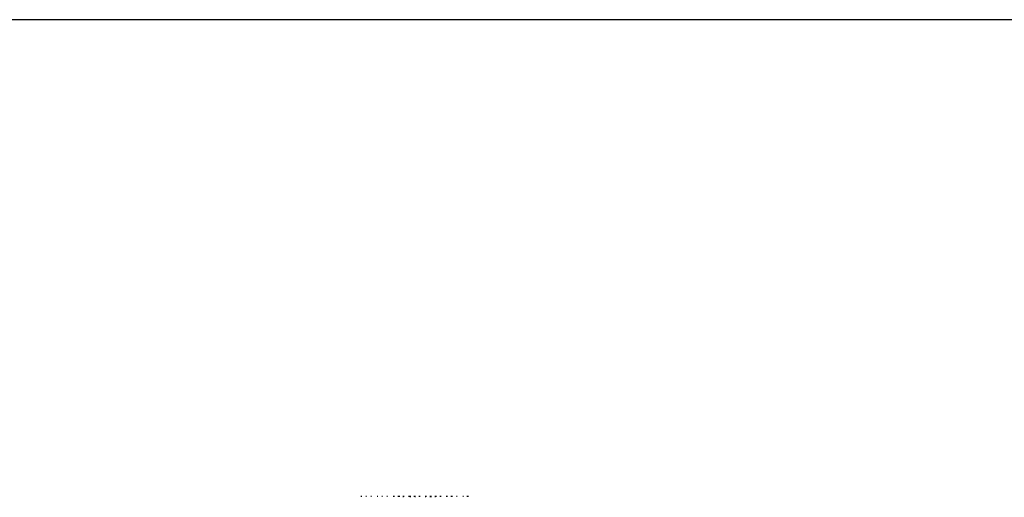
# Model space of a CAD drawing. Units: inches. Extents: x 87 to 2317, y 103 to 1632.
# Drawn here: x 1062 to 1395, y 1470 to 1632 of the extents above; entities that cross this region are included whole.
import ezdxf

# ---------------------------------------------------------------- set-up
doc = ezdxf.new("R2010")
doc.units = ezdxf.units.IN
doc.header["$MEASUREMENT"] = 0
doc.layers.add('Title Block (EN)', color=7, linetype='Continuous')

# ---------------------------------------------------------------- blocks, each defined once
blk = doc.blocks.new('TB')
at = {"lineweight": 25}
blk.add_lwpolyline([(87.29, 1631.86), (87.29, 102.9), (2316.89, 102.9), (2316.89, 1631.86)], close=True, dxfattribs=at)

msp = doc.modelspace()

# ---------------------------------------------------------------- linework, layer by layer
at = {"lineweight": 25}
for points in [[(1188.59, 1470.73, 0.002958), (1188.35, 1470.73, 0.001503), (1188.09, 1470.73)], [(1190.23, 1470.73, 0.001503), (1189.98, 1470.73, 0.001521), (1189.73, 1470.73)], [(1191.86, 1470.73, 0.001537), (1191.61, 1470.73, 0.001485), (1191.36, 1470.73, -0.003748), (1191.59, 1470.73)], [(1193.78, 1470.73, -0.002973), (1194.03, 1470.73, 0.001506), (1193.77, 1470.73, 0.001518), (1193.51, 1470.73, 0.004467), (1193.29, 1470.73)], [(1195.39, 1470.73, -0.004461), (1195.64, 1470.73, 0.001537), (1195.4, 1470.73, 0.002961), (1195.14, 1470.73)], [(1199.39, 1470.73, 0.002988), (1199.19, 1470.73, 0.001518), (1198.93, 1470.73, -0.002964), (1199.1, 1470.73)], [(1202.7, 1470.73, 0.001503), (1202.45, 1470.73, 0.001497), (1202.2, 1470.73, -0.002901), (1202.37, 1470.73)], [(1204.34, 1470.72, 0.001502), (1204.08, 1470.73, 0.001485), (1203.84, 1470.73)], [(1206.49, 1470.72, 0.001469), (1206.23, 1470.73, 0.001485), (1205.99, 1470.73)], [(1208.13, 1470.72, 0.001463), (1207.87, 1470.73, 0.002969), (1207.62, 1470.73)], [(1213.55, 1470.71, 0.003017), (1213.29, 1470.72, 0.002939), (1213.04, 1470.72)]]:
    msp.add_lwpolyline(points, format="xyb", dxfattribs=at)
msp.add_lwpolyline([(1201.07, 1470.73, 0.001518), (1200.81, 1470.73, 0.002953), (1200.52, 1470.73, -0.002994), (1200.75, 1470.73, -0.002967)], format="xyb", close=True, dxfattribs=at)
for centre, radius, start, end in [((1178.9, 1425.38), 45.36, 91.7638, 92.0923), ((1180.38, 1427.94), 42.79, 91.6645, 92.0086), ((1181.85, 1427.96), 42.78, 91.435, 91.7792), ((1183.83, 1427.97), 42.77, 91.2055, 91.5497), ((1185.36, 1429), 41.74, 91.104, 91.4524), ((1186.49, 1449.86), 20.87, 90.8135, 91.5105), ((1190.24, 1449.2), 21.54, 89.6569, 90.3431), ((1191.78, 1456.15), 14.58, 90.2808, 91.3044), ((1197.02, 1448.85), 21.88, 89.3193, 90), ((1209.03, 1449.34), 21.39, 88.0487, 88.7371), ((1210.41, 1427.94), 42.79, 87.9914, 88.3355)]:
    msp.add_arc(centre, radius, start, end, dxfattribs=at)
msp.add_open_spline([(1197.04, 1470.73), (1196.95, 1470.73), (1196.87, 1470.73), (1196.78, 1470.73)], degree=3, dxfattribs=at)

# ---------------------------------------------------------------- block references
at = {"layer": 'Title Block (EN)'}
msp.add_blockref('TB', (0, 0), dxfattribs=at)

doc.saveas('drawing.dxf')
